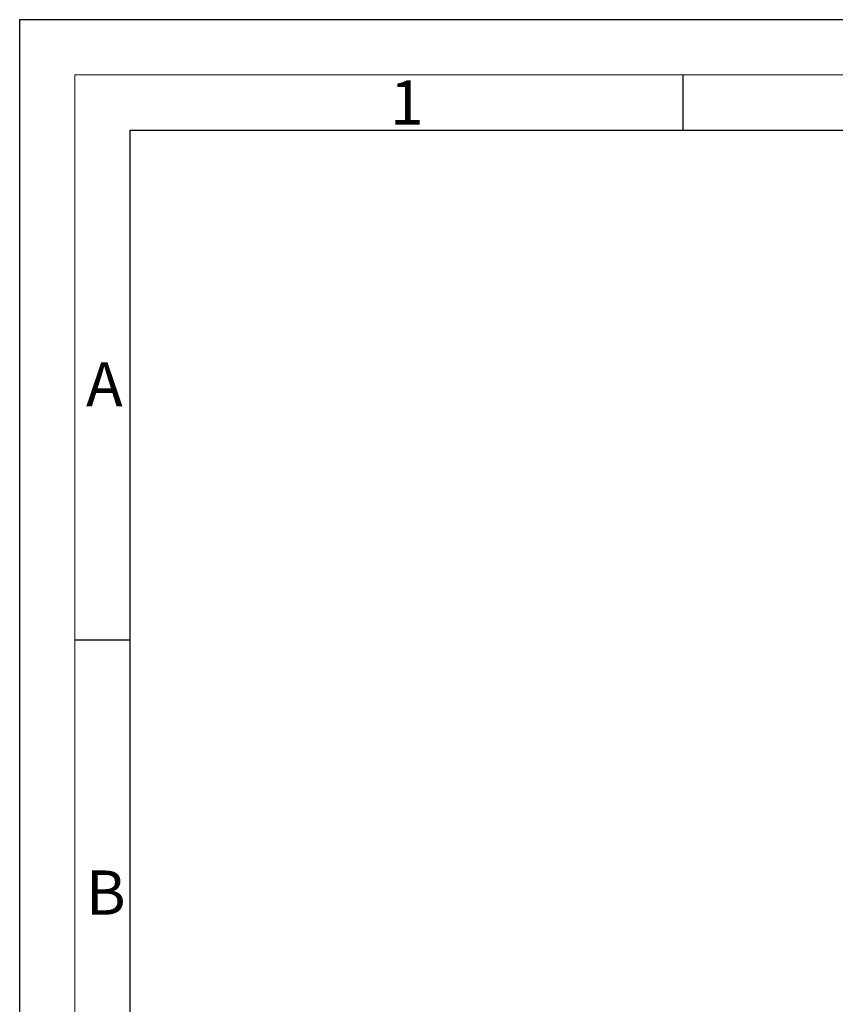
# Model space of a CAD drawing. Units: millimetres. Extents: x -1005 to 7495, y -4969 to 3807.
# Drawn here: x 95 to 1202, y -1851 to -514 of the extents above; entities that cross this region are included whole.
import ezdxf

# ---------------------------------------------------------------- set-up
doc = ezdxf.new("R2010")
doc.units = ezdxf.units.MM
doc.header["$LTSCALE"] = 10
doc.header["$MEASUREMENT"] = 0
doc.layers.get('0').update_dxf_attribs({"lineweight": 0})
doc.layers.add('AM_BOR', color=7, linetype='Continuous', lineweight=30)
doc.styles.add('ACDINTS', font='ISOCP.SHX')

# ---------------------------------------------------------------- blocks, each defined once
blk = doc.blocks.new('DIN-A3')
for p, q in [((5, 292), (415, 292)), ((5, 5), (5, 292))]:
    blk.add_line(p, q)
at = {"layer": 'AM_BOR', "color": 1, "lineweight": 25}
for p, q in [((0, 297), (420, 297)), ((0, 0), (0, 297)), ((60, 292), (60, 287)), ((10, 287), (410, 287)), ((10, 10), (10, 287)), ((10, 240.83), (5, 240.83))]:
    blk.add_line(p, q, dxfattribs=at)
at = {"layer": 'AM_BOR', "color": 1, "linetype": 'Continuous', "style": 'ACDINTS'}
for s, p in [('1', (33.5, 287.5)), ('A', (6, 262)), ('B', (6, 216))]:
    blk.add_text(s, height=4, dxfattribs=at).set_placement(p)

msp = doc.modelspace()

# ---------------------------------------------------------------- block references
at = {"xscale": 15, "yscale": 15, "zscale": 15}
msp.add_blockref('DIN-A3', (94.7, -4969.4), dxfattribs=at)

doc.saveas('drawing.dxf')
